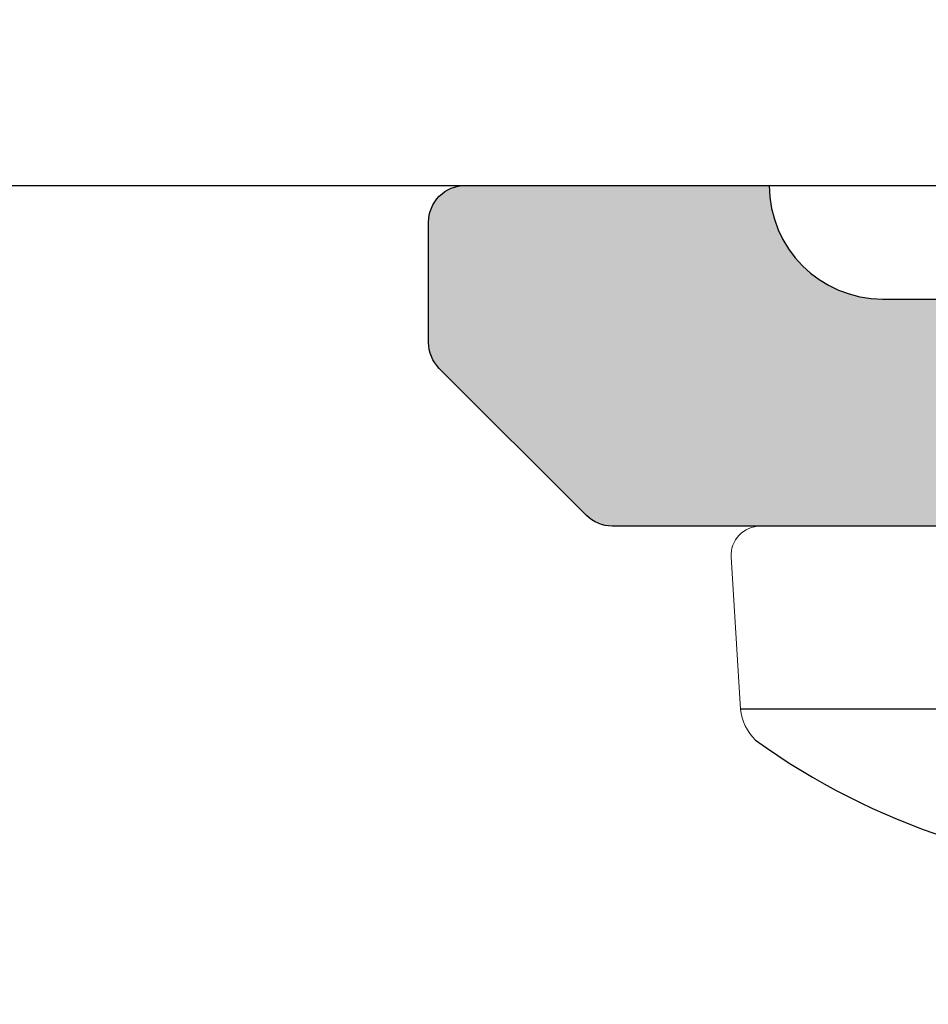
# Model space of a CAD drawing. Units: inches. Extents: x 1.8 to 5.7, y -24.6 to 7.7.
# Drawn here: x 2.3 to 2.6, y 6.2 to 6.5 of the extents above; entities that cross this region are included whole.
import ezdxf

# ---------------------------------------------------------------- set-up
doc = ezdxf.new("R2010")
doc.units = ezdxf.units.IN
doc.header["$MEASUREMENT"] = 0
doc.linetypes.add('SLD-Solid', pattern=[0])
doc.layers.get('Defpoints').update_dxf_attribs({"color": 2})
for name, color, linetype in [('A-ANNO-DIMS', 5, 'Continuous'), ('A-DETL-MISC', 3, 'Continuous'), ('A-DETL-MTST', 1, 'Continuous'), ('A-DETL-PAT1', 254, 'Continuous'), ('A-DETL-SCRW', 4, 'Continuous')]:
    doc.layers.add(name, color=color, linetype=linetype)
doc.styles.add('ZERO', font='arial.ttf')
doc.dimstyles.new('dim24', dxfattribs={"dimtxt": 0.085, "dimasz": 0.075, "dimexe": 0.04, "dimexo": 0.06, "dimgap": 0.03125, "dimtad": 0, "dimtih": 1, "dimtoh": 1, "dimdec": 3, "dimzin": 4, "dimdsep": 46, "dimlunit": 3, "dimtxsty": 'ZERO', "dimcen": 0.02, "dimclrd": 5, "dimclre": 5, "dimclrt": 5, "dimadec": 0, "dimazin": 0, "dimtfac": 1, "dimtdec": 3, "dimtofl": 0, "dimtmove": 0, "dimatfit": 3, "dimfxl": 1, "dimtolj": 1, "dimtzin": 0, "dimlwd": 0, "dimlwe": 0, "dimarcsym": 0})

# ---------------------------------------------------------------- blocks, each defined once
blk = doc.blocks.new('*D1')
at = {"layer": 'A-ANNO-DIMS', "color": 5, "lineweight": 0, "transparency": 16777216}
for p, q in [((2.410203314497524, 6.434951049043798), (2.150237114167552, 6.434951049043798)), ((2.190237114167552, 6.359951049043798), (2.190237114167552, 6.314822808934657)), ((2.190237114167552, 5.948951049043798), (2.190237114167552, 5.994079289152939)), ((2.900203314497525, 5.873951049043798), (2.150237114167552, 5.873951049043798))]:
    blk.add_line(p, q, dxfattribs=at)
at = {"layer": 'A-ANNO-DIMS', "color": 5, "transparency": 16777216}
for points in [[(2.177737114167551, 6.359951049043798), (2.202737114167552, 6.359951049043798), (2.190237114167552, 6.434951049043798)], [(2.177737114167551, 5.948951049043798), (2.202737114167552, 5.948951049043798), (2.190237114167552, 5.873951049043798)]]:
    blk.add_solid(points, dxfattribs=at)
at = {"layer": 'Defpoints', "color": 0, "transparency": 16777216}
for p in [(2.470203314497524, 6.434951049043798), (2.190237114167552, 5.873951049043798), (2.960203314497525, 5.873951049043798)]:
    blk.add_point(p, dxfattribs=at)
at = {"layer": 'A-ANNO-DIMS', "color": 5, "transparency": 16777216, "char_height": 0.085, "attachment_point": 5, "style": 'ZERO'}
for s, insert in [('\\A1;.561"', (2.190237114167551, 6.229099753000143)), ('\\A1;[14.2]', (2.190237114167551, 6.068727993109284))]:
    blk.add_mtext(s, dxfattribs=dict(at, insert=insert))
blk = doc.blocks.new('*D2')
at = {"layer": 'A-ANNO-DIMS', "color": 5, "lineweight": 0, "transparency": 16777216}
for p, q in [((2.460203314497524, 6.484951049043797), (2.460203314497526, 7.641947814057389)), ((3.460203314497525, 6.484951049043795), (3.460203314497527, 7.641947814057387)), ((2.535203314497526, 7.601947814057389), (2.825113357084742, 7.601947814057388)), ((3.385203314497526, 7.601947814057387), (3.209987163360321, 7.601947814057388))]:
    blk.add_line(p, q, dxfattribs=at)
at = {"layer": 'A-ANNO-DIMS', "color": 5, "transparency": 16777216}
for points in [[(2.535203314497526, 7.614447814057389), (2.535203314497526, 7.589447814057388), (2.460203314497526, 7.601947814057389)], [(3.385203314497526, 7.614447814057387), (3.385203314497526, 7.589447814057387), (3.460203314497527, 7.601947814057387)]]:
    blk.add_solid(points, dxfattribs=at)
at = {"layer": 'Defpoints', "color": 0, "transparency": 16777216}
for p in [(2.460203314497526, 7.601947814057389), (2.460203314497524, 6.424951049043798), (3.460203314497525, 6.424951049043796)]:
    blk.add_point(p, dxfattribs=at)
at = {"layer": 'A-ANNO-DIMS', "color": 5, "transparency": 16777216, "insert": (3.017550260222531, 7.601947814057388), "char_height": 0.085, "attachment_point": 5, "style": 'ZERO'}
blk.add_mtext('\\A1;1.000"\\P [25.4]', dxfattribs=at)
blk = doc.blocks.new('A$C03546389')
at = {"layer": 'A-DETL-SCRW'}
for p, q in [((0.06653724661910054, 1.188812529120207), (0.32113438190928, 1.188812529120206)), ((0.07183581426419039, 1.138812529120207), (0.3158358142641937, 1.138812529120207))]:
    blk.add_line(p, q, dxfattribs=at)
at = {"layer": 'A-DETL-SCRW', "linetype": 'SLD-Solid', "lineweight": 15}
blk.add_line((0.3212174011516371, 1.188812529120134), (0.323824850539193, 1.147231216770214), dxfattribs=at)
at = {"layer": 'A-DETL-SCRW'}
blk.add_arc((0.2049432487406708, 1.041613438273648), 0.1918714497409307, 54.20565130908645, 89.5233503720586, dxfattribs=at)
at = {"layer": 'A-DETL-SCRW', "linetype": 'SLD-Solid', "lineweight": 15}
for centre, radius, start, end in [((0.3076855567885186, 1.187498429366491), 0.01359550183076041, 5.546695050295066, 45.79582794165574), ((0.3158358142641937, 1.146812529120215), 0.008000000000000125, 270.0000000000038, 3.000000000003917)]:
    blk.add_arc(centre, radius, start, end, dxfattribs=at)

msp = doc.modelspace()

# ---------------------------------------------------------------- hatches: boundary and pattern name
at = {"layer": 'A-DETL-PAT1'}
h = msp.add_hatch(color=256, dxfattribs=at)
h.dxf.hatch_style = 1
h.paths.add_polyline_path([(2.835203314497472, 6.434951049043798, -0.4142135623733522), (2.8042033144975, 6.403951049043799), (2.584203314497522, 6.403951049043799, -0.4142135623730853), (2.553203314497522, 6.434951049043798), (2.470203314497524, 6.434951049043798, 0.4142135623731281), (2.460203314497524, 6.424951049043798), (2.460203314497527, 6.392093184667525, 0.1989123673796323), (2.463132246685662, 6.385022116855662), (2.503274382309392, 6.344879981231932, 0.1989123673796564), (2.510345450121256, 6.341951049043798), (2.835203314497525, 6.341951049043798), (2.835203314497524, 5.998951049043799), (2.960203314497525, 5.873951049043798), (3.398203314497526, 5.873951049043798, 0.4142135623730951), (3.460203314497527, 5.935951049043799), (3.460203314497527, 5.956951049043797, 0.4142135623730951), (3.450203314497526, 5.966951049043797), (2.998725175798225, 5.966951049043798), (2.960203314497529, 6.005472910344494), (2.960203314497525, 6.372951049043797), (3.450203314497526, 6.372951049043797, 0.4142135623730952), (3.460203314497525, 6.382951049043796), (3.460203314497525, 6.424951049043797, 0.4142135623730928), (3.450203314497526, 6.434951049043796)])

# ---------------------------------------------------------------- linework, layer by layer
at = {"layer": 'A-DETL-MISC', "ltscale": 0.01}
msp.add_lwpolyline([(3.513110888806815, 7.389285926158061), (2.9070430552821, 7.389285926158061), (2.87835880001168, 7.437406546397699), (2.845576759169587, 7.309344354626295), (2.831961785683038, 7.389285926158061), (2.041233917920928, 7.389285926158062), (2.041233917920926, 6.75461025717126), (1.961292346389161, 6.740995283684713), (2.089354538160563, 6.708213242842617), (2.041233917920926, 6.679528987572197), (2.041233917920927, 6.434951049043806), (3.563125460408729, 6.434951049043798)], close=True, dxfattribs=at)
at = {"layer": 'A-DETL-MTST'}
msp.add_lwpolyline([(3.398203314497526, 5.873951049043798), (2.960203314497525, 5.873951049043798), (2.835203314497524, 5.998951049043799), (2.835203314497525, 6.341951049043798), (2.510345450121254, 6.341951049043798, -0.1989123673796492), (2.503274382309391, 6.344879981231933), (2.463132246685662, 6.385022116855661, -0.198912367379652), (2.460203314497527, 6.392093184667525), (2.460203314497524, 6.424951049043798, -0.4142135623731045), (2.470203314497524, 6.434951049043798), (2.553203314497524, 6.434951049043798), (2.553203314497522, 6.434951049043797, 0.4142135623730665), (2.584203314497521, 6.403951049043799), (2.804203314497527, 6.403951049043799, 0.4142135623730951), (2.835203314497472, 6.434951049043798), (3.450203314497526, 6.434951049043796, -0.4142135623730937)], format="xyb", dxfattribs=at)

# ---------------------------------------------------------------- block references
at = {"layer": 'A-DETL-SCRW', "rotation": 180}
msp.add_blockref('A$C03546389', (2.866610196572065, 7.480763578164005), dxfattribs=at)

# ---------------------------------------------------------------- dimensions: what is measured, and where the dimension line sits
at = {"layer": 'A-ANNO-DIMS'}
dim = msp.add_linear_dim(base=(2.460203314497526, 7.601947814057389), p1=(3.460203314497525, 6.424951049043796), p2=(2.460203314497524, 6.424951049043798), angle=179.9999999999999, dimstyle='dim24', override={"dimpost": '\\X'}, dxfattribs=at)
dim.commit()
dim.dimension.update_dxf_attribs({"geometry": '*D2', "text_midpoint": (3.017550260222531, 7.601947814057388), "dimtype": 160})
dim = msp.add_linear_dim(base=(2.190237114167552, 5.873951049043798), p1=(2.470203314497524, 6.434951049043798), p2=(2.960203314497525, 5.873951049043798), angle=90, dimstyle='dim24', override={"dimpost": '\\X'}, dxfattribs=at)
dim.commit()
dim.dimension.update_dxf_attribs({"geometry": '*D1', "text_midpoint": (2.190237114167551, 6.154451049043799)})

doc.saveas('drawing.dxf')
